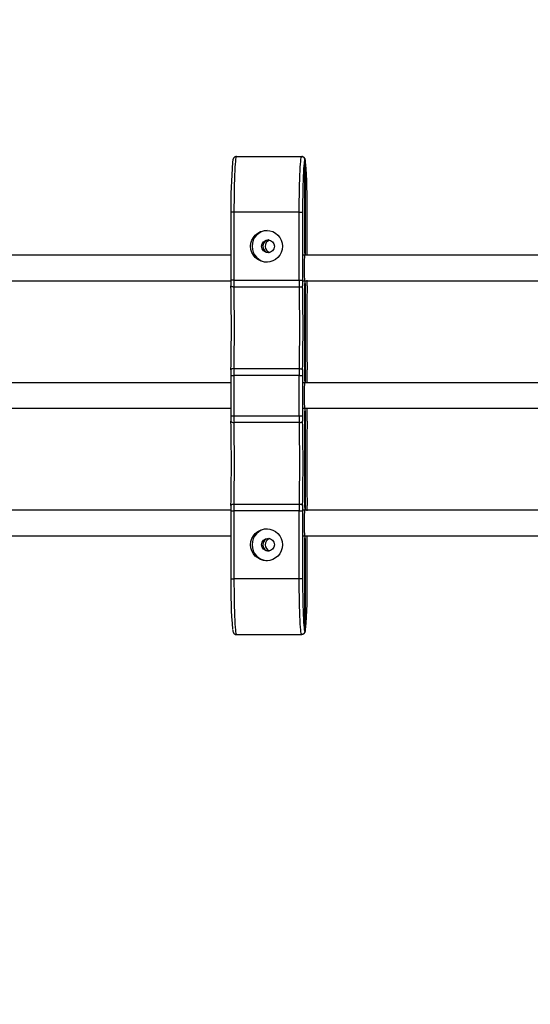
# Model space of a CAD drawing. Units: millimetres. Extents: x 15 to 205, y 5 to 292.
# Drawn here: x 132 to 133, y 150 to 153 of the extents above; entities that cross this region are included whole.
import ezdxf

# ---------------------------------------------------------------- set-up
doc = ezdxf.new("R2010")
doc.units = ezdxf.units.MM
doc.layers.add('TABELKA', color=7, linetype='Continuous', lineweight=50)
doc.styles.add('SLDTEXTSTYLE1', font='TXT', dxfattribs={"width": 0.75})
doc.dimstyles.new('SLDDIMSTYLE0', dxfattribs={"dimtxt": 3.5, "dimasz": 3.302, "dimexe": 0, "dimexo": 0.0625, "dimgap": 0.875, "dimtad": 1, "dimdec": 0, "dimlfac": 200, "dimrnd": 1e-09, "dimzin": 12, "dimdsep": 46, "dimtxsty": 'SLDTEXTSTYLE1', "dimsah": 1, "dimcen": 0.09, "dimadec": 0, "dimazin": 3, "dimtfac": 1, "dimtofl": 0, "dimtmove": 0, "dimatfit": 3, "dimfxl": 0, "dimfrac": 2, "dimtolj": 1, "dimtzin": 12, "dimarcsym": 0})
doc.dimstyles.new('SLDDIMSTYLE1', dxfattribs={"dimtxt": 3.5, "dimasz": 3.302, "dimexe": 0, "dimexo": 0.0625, "dimgap": 0.875, "dimtad": 1, "dimdec": 0, "dimlfac": 200, "dimrnd": 1e-09, "dimzin": 12, "dimdsep": 46, "dimtxsty": 'SLDTEXTSTYLE1', "dimsah": 1, "dimcen": 0.09, "dimadec": 0, "dimazin": 3, "dimtfac": 1, "dimtdec": 0, "dimtofl": 0, "dimtmove": 0, "dimatfit": 3, "dimfxl": 0, "dimfrac": 2, "dimtolj": 1, "dimtzin": 12, "dimarcsym": 0})

# ---------------------------------------------------------------- blocks, each defined once
blk = doc.blocks.new('_D')
at = {"layer": 'TABELKA'}
for p, q in [((77.6939, 176.0993), (77.6939, 133.6182)), ((142.9582, 151.0244), (142.9582, 133.6182)), ((142.9582, 134.6182), (77.6939, 134.6182))]:
    blk.add_line(p, q, dxfattribs=at)
for points in [[(77.6939, 134.6182), (80.9959, 134.1102), (80.9959, 135.1262)], [(142.9582, 134.6182), (139.6562, 135.1262), (139.6562, 134.1102)]]:
    blk.add_solid(points, dxfattribs=at)
at = {"layer": 'TABELKA', "insert": (103.4576, 139.1299), "char_height": 3.5, "attachment_point": 1, "style": 'SLDTEXTSTYLE1'}
blk.add_mtext('1305', dxfattribs=at)
blk = doc.blocks.new('_D_1')
at = {"layer": 'TABELKA'}
for p, q in [((124.7637, 193.5329), (149.7465, 193.5329)), ((148.7465, 193.5329), (148.7465, 142.0244)), ((123.5137, 142.0244), (149.7465, 142.0244))]:
    blk.add_line(p, q, dxfattribs=at)
for points in [[(148.7465, 193.5329), (148.2385, 190.2309), (149.2545, 190.2309)], [(148.7465, 142.0244), (149.2545, 145.3264), (148.2385, 145.3264)]]:
    blk.add_solid(points, dxfattribs=at)
at = {"layer": 'TABELKA', "insert": (144.2347, 162.4551), "char_height": 3.5, "attachment_point": 1, "rotation": 90, "style": 'SLDTEXTSTYLE1'}
blk.add_mtext('1030', dxfattribs=at)

msp = doc.modelspace()

# ---------------------------------------------------------------- linework, layer by layer
at = {"color": 7, "linetype": 'Continuous', "lineweight": 25}
for p, q in [((132.3703, 152.7744), (132.5751, 152.7744)), ((132.5846, 152.4733), (132.5846, 152.7641)), ((132.5846, 152.4734), (132.5846, 152.7641)), ((132.5855, 152.7641), (132.5855, 152.4734)), ((132.353, 152.5994), (132.353, 152.386)), ((132.5674, 152.5994), (132.3626, 152.5994)), ((132.3626, 152.5994), (132.3626, 152.386)), ((132.5674, 152.5994), (132.5778, 152.5994)), ((132.5674, 152.386), (132.5674, 152.5994)), ((132.5778, 152.5994), (132.5778, 152.386)), ((132.5923, 152.4644), (132.5923, 152.5994)), ((132.5923, 152.5994), (132.5923, 152.5994)), ((132.3626, 152.386), (132.5674, 152.386)), ((132.5674, 152.386), (132.5778, 152.386)), ((132.5676, 152.3647), (132.3628, 152.3647)), ((132.5844, 152.3776), (132.5844, 152.3775)), ((132.5846, 152.0733), (132.5846, 152.3755)), ((132.5846, 152.0734), (132.5846, 152.3754)), ((132.5855, 152.3754), (132.5855, 152.0734)), ((132.3628, 152.109), (132.5676, 152.109)), ((132.353, 152.0877), (132.353, 151.961)), ((132.3626, 152.0877), (132.3626, 151.961)), ((132.5674, 152.0877), (132.3626, 152.0877)), ((132.5674, 151.961), (132.5674, 152.0877)), ((132.5674, 152.0877), (132.5778, 152.0877)), ((132.5778, 152.0877), (132.5778, 151.961)), ((132.5923, 152.0644), (132.5923, 152.0877)), ((132.5923, 152.0877), (132.5923, 152.0877)), ((132.5923, 151.961), (132.5923, 151.9844)), ((132.3626, 151.961), (132.5674, 151.961)), ((132.5674, 151.961), (132.5778, 151.961)), ((132.5844, 151.9776), (132.5844, 151.9775)), ((132.5846, 151.673), (132.5846, 151.9755)), ((132.5846, 151.6734), (132.5846, 151.9754)), ((132.5855, 151.9754), (132.5855, 151.6734)), ((132.5923, 151.961), (132.5923, 151.961)), ((132.5676, 151.9397), (132.3628, 151.9397)), ((132.3628, 151.684), (132.5676, 151.684)), ((132.353, 151.6627), (132.353, 151.4494)), ((132.3626, 151.6627), (132.3626, 151.4494)), ((132.5674, 151.6627), (132.3626, 151.6627)), ((132.5674, 151.4494), (132.5674, 151.6627)), ((132.5674, 151.6627), (132.5778, 151.6627)), ((132.5778, 151.6627), (132.5778, 151.4494)), ((132.5923, 151.4494), (132.5923, 151.5844)), ((132.5844, 151.5776), (132.5844, 151.5775)), ((132.5846, 151.2842), (132.5846, 151.5758)), ((132.5846, 151.2847), (132.5846, 151.5754)), ((132.5855, 151.5754), (132.5855, 151.2847)), ((132.5674, 151.4494), (132.3626, 151.4494)), ((132.5778, 151.4494), (132.5674, 151.4494)), ((132.5923, 151.4494), (132.5923, 151.4494)), ((132.3703, 151.2744), (132.5751, 151.2744))]:
    msp.add_line(p, q, dxfattribs=at)
at = {"color": 8, "linetype": 'Continuous', "lineweight": 25}
for p, q in [((132.3626, 152.5994), (132.353, 152.5994)), ((132.5923, 152.4644), (132.5923, 152.5994)), ((132.5845, 152.4728), (132.5846, 152.4734)), ((132.3626, 152.386), (132.353, 152.386)), ((132.5846, 152.3754), (132.5846, 152.3757)), ((132.5856, 152.3761), (132.5855, 152.3754)), ((132.353, 152.0877), (132.3626, 152.0877)), ((132.5923, 152.0644), (132.5923, 152.0877)), ((132.5845, 152.0728), (132.5846, 152.0734)), ((132.5923, 151.961), (132.5923, 151.9844)), ((132.353, 151.961), (132.3626, 151.961)), ((132.5846, 151.9754), (132.5846, 151.9757)), ((132.5856, 151.9761), (132.5855, 151.9754)), ((132.5845, 151.6728), (132.5846, 151.6734)), ((132.353, 151.6627), (132.3626, 151.6627)), ((132.5923, 151.4494), (132.5923, 151.5844)), ((132.5846, 151.5754), (132.5846, 151.5757)), ((132.5856, 151.5761), (132.5855, 151.5754)), ((132.353, 151.4494), (132.3626, 151.4494))]:
    msp.add_line(p, q, dxfattribs=at)
at = {"color": 7, "linetype": 'Continuous', "lineweight": 25, "flags": 128}
for points in [[(132.3703, 152.7744), (132.3695, 152.7734), (132.3687, 152.7706), (132.3679, 152.7658), (132.3672, 152.7593), (132.3664, 152.7509), (132.3658, 152.741), (132.3651, 152.7294), (132.3646, 152.7165), (132.3641, 152.7022), (132.3636, 152.6869), (132.3633, 152.6706), (132.363, 152.6535), (132.3628, 152.6358), (132.3626, 152.6177), (132.3626, 152.5994)], [(132.5674, 152.5994), (132.5674, 152.6177), (132.5676, 152.6358), (132.5678, 152.6535), (132.5681, 152.6706), (132.5684, 152.6869), (132.5689, 152.7022), (132.5694, 152.7165), (132.5699, 152.7294), (132.5706, 152.741), (132.5712, 152.7509), (132.572, 152.7593), (132.5727, 152.7658), (132.5735, 152.7706), (132.5743, 152.7734), (132.5751, 152.7744)], [(132.5838, 152.7619), (132.5831, 152.7581), (132.5824, 152.7524), (132.5816, 152.7448), (132.581, 152.7356), (132.5804, 152.7247), (132.5798, 152.7125), (132.5793, 152.6989), (132.5789, 152.6841), (132.5785, 152.6684), (132.5782, 152.6519), (132.578, 152.6347), (132.5779, 152.6171), (132.5778, 152.5994)], [(132.586, 152.47), (132.5863, 152.4659), (132.5864, 152.4647)], [(132.3628, 152.3647), (132.3609, 152.3648), (132.359, 152.365), (132.3573, 152.3654), (132.3559, 152.366), (132.3547, 152.3666), (132.3538, 152.3673), (132.3533, 152.3681), (132.3532, 152.369)], [(132.5676, 152.3647), (132.5696, 152.3648), (132.5715, 152.365), (132.5732, 152.3654), (132.5748, 152.366), (132.5761, 152.3666), (132.5771, 152.3673), (132.5777, 152.3681), (132.578, 152.369)], [(132.3628, 152.109), (132.3609, 152.109), (132.359, 152.1087), (132.3573, 152.1083), (132.3559, 152.1078), (132.3547, 152.1072), (132.3538, 152.1064), (132.3533, 152.1056), (132.3532, 152.1048)], [(132.5676, 152.109), (132.5696, 152.109), (132.5715, 152.1087), (132.5732, 152.1083), (132.5748, 152.1078), (132.5761, 152.1072), (132.5771, 152.1064), (132.5777, 152.1056), (132.578, 152.1048)], [(132.586, 152.07), (132.5863, 152.0659), (132.5864, 152.0647)], [(132.3532, 151.944), (132.3533, 151.9431), (132.3538, 151.9423), (132.3547, 151.9416), (132.3559, 151.941), (132.3573, 151.9404), (132.359, 151.94), (132.3609, 151.9398), (132.3628, 151.9397)], [(132.5676, 151.9397), (132.5696, 151.9398), (132.5715, 151.94), (132.5732, 151.9404), (132.5748, 151.941), (132.5761, 151.9416), (132.5771, 151.9423), (132.5777, 151.9431), (132.578, 151.944)], [(132.3532, 151.6798), (132.3533, 151.6806), (132.3538, 151.6814), (132.3547, 151.6822), (132.3559, 151.6828), (132.3573, 151.6833), (132.359, 151.6837), (132.3609, 151.684), (132.3628, 151.684)], [(132.5676, 151.684), (132.5696, 151.684), (132.5715, 151.6837), (132.5732, 151.6833), (132.5748, 151.6828), (132.5761, 151.6822), (132.5771, 151.6814), (132.5777, 151.6806), (132.578, 151.6798)], [(132.586, 151.67), (132.5863, 151.6659), (132.5864, 151.6647)], [(132.3626, 151.4494), (132.3626, 151.4311), (132.3628, 151.413), (132.363, 151.3953), (132.3633, 151.3782), (132.3636, 151.3619), (132.3641, 151.3465), (132.3646, 151.3323), (132.3651, 151.3193), (132.3658, 151.3078), (132.3664, 151.2978), (132.3672, 151.2895), (132.3679, 151.2829), (132.3687, 151.2782), (132.3695, 151.2753), (132.3703, 151.2744)], [(132.5751, 151.2744), (132.5743, 151.2753), (132.5735, 151.2782), (132.5727, 151.2829), (132.572, 151.2895), (132.5712, 151.2978), (132.5706, 151.3078), (132.5699, 151.3193), (132.5694, 151.3323), (132.5689, 151.3465), (132.5684, 151.3619), (132.5681, 151.3782), (132.5678, 151.3953), (132.5676, 151.413), (132.5674, 151.4311), (132.5674, 151.4494)], [(132.5778, 151.4494), (132.5779, 151.4316), (132.578, 151.4141), (132.5782, 151.3969), (132.5785, 151.3804), (132.5789, 151.3646), (132.5793, 151.3499), (132.5798, 151.3363), (132.5804, 151.324), (132.581, 151.3132), (132.5816, 151.304), (132.5824, 151.2964), (132.5831, 151.2906), (132.5837, 151.2872)]]:
    msp.add_lwpolyline(points, dxfattribs=at)
at = {"color": 8, "linetype": 'Continuous', "lineweight": 25, "flags": 128}
for points in [[(132.5846, 152.7641), (132.5839, 152.762), (132.5838, 152.7619)], [(132.5855, 152.4734), (132.5859, 152.4705), (132.586, 152.47)], [(132.5855, 152.0734), (132.5859, 152.0705), (132.586, 152.07)], [(132.5855, 151.6734), (132.5859, 151.6705), (132.586, 151.67)], [(132.5837, 151.2872), (132.5839, 151.2867), (132.5846, 151.2847)], [(132.5855, 151.2847), (132.5863, 151.2867), (132.5869, 151.29)]]:
    msp.add_lwpolyline(points, dxfattribs=at)
at = {"color": 7, "linetype": 'Continuous', "lineweight": 25}
for centre, radius in [((132.465, 152.4927), 0.05), ((132.4694, 152.4927), 0.02), ((132.465, 151.5561), 0.05), ((132.4694, 151.5561), 0.02)]:
    msp.add_circle(centre, radius, dxfattribs=at)
for centre, radius, start, end in [((134.0102, 152.625), 1.6573, 175.4504, 180.8872), ((130.9471, 152.6252), 1.6454, 359.1003, 4.5884), ((132.4694, 152.4927), 0.05, 92.5563, 267.4437), ((132.4727, 152.4927), 0.02, 92.5035, 180.0305), ((132.4727, 152.4927), 0.02, 94.7582, 265.2418), ((132.4804, 152.4927), 0.02, 107.8955, 254.5344), ((132.4727, 152.4927), 0.02, 179.9779, 262.8254), ((133.1804, 152.4246), 0.5978, 175.3762, 184.6903), ((133.1891, 152.3857), 0.8361, 179.9776, 181.1458), ((133.4077, 152.3856), 1.0451, 179.9776, 181.1458), ((133.6125, 152.3856), 1.0451, 179.9776, 181.1458), ((133.4139, 152.3857), 0.8361, 179.9776, 181.1458), ((132.4872, 152.3891), 0.0992, 352.4968, 357.0504), ((131.7562, 152.3857), 0.8361, 358.8542, 0.0224), ((125.6872, 152.2369), 6.6673, 358.86476, 1.13524), ((125.9118, 152.2369), 6.4523, 358.86476, 1.13524), ((126.1166, 152.2369), 6.4523, 358.86476, 1.13524), ((125.912, 152.2369), 6.6673, 358.86476, 1.13524), ((139.2582, 152.2369), 6.6673, 178.86476, 181.13524), ((133.4077, 152.0882), 1.0451, 178.8542, 180.0224), ((133.6125, 152.0882), 1.0451, 178.8542, 180.0224), ((133.1891, 152.0881), 0.8361, 178.8542, 180.0224), ((133.4139, 152.0881), 0.8361, 178.8542, 180.0224), ((131.7562, 152.0881), 0.8361, 359.9776, 1.1458), ((133.1804, 152.0246), 0.5978, 175.3762, 184.6903), ((132.4872, 151.9891), 0.0992, 352.4968, 357.0504), ((133.1891, 151.9607), 0.8361, 179.9776, 181.1458), ((133.4077, 151.9606), 1.0451, 179.9776, 181.1458), ((133.6125, 151.9606), 1.0451, 179.9776, 181.1458), ((133.4139, 151.9607), 0.8361, 179.9776, 181.1458), ((131.7562, 151.9607), 0.8361, 358.8542, 0.0224), ((125.6872, 151.8119), 6.6673, 358.86476, 1.13524), ((125.9118, 151.8119), 6.4523, 358.86476, 1.13524), ((126.1166, 151.8119), 6.4523, 358.86476, 1.13524), ((125.912, 151.8119), 6.6673, 358.86476, 1.13524), ((139.2582, 151.8119), 6.6673, 178.86476, 181.13524), ((133.1891, 151.6631), 0.8361, 178.8542, 180.0224), ((133.4077, 151.6632), 1.0451, 178.8542, 180.0224), ((133.6125, 151.6632), 1.0451, 178.8542, 180.0224), ((133.4139, 151.6631), 0.8361, 178.8542, 180.0224), ((131.7562, 151.6631), 0.8361, 359.9776, 1.1458), ((133.1804, 151.6246), 0.5978, 175.3762, 184.6903), ((132.4694, 151.5561), 0.05, 92.5563, 267.4437), ((132.4872, 151.5891), 0.0992, 352.4968, 357.0504), ((132.4727, 151.5561), 0.02, 94.7459, 180.0265), ((132.4727, 151.5561), 0.02, 94.7582, 265.2418), ((132.4727, 151.5561), 0.02, 179.9771, 265.2504), ((132.4804, 151.5561), 0.02, 105.9415, 180.0227), ((132.4804, 151.5561), 0.02, 179.9806, 254.0553), ((133.8664, 151.4206), 1.5137, 178.9104, 184.9549), ((131.0725, 151.4207), 1.5201, 355.0684, 1.0813)]:
    msp.add_arc(centre, radius, start, end, dxfattribs=at)
at = {"color": 8, "linetype": 'Continuous', "lineweight": 25}
msp.add_arc((132.5597, 152.7541), 0.0277, 5.6794, 21.1072, dxfattribs=at)
at = {"color": 7, "linetype": 'Continuous', "lineweight": 25}
for points, knots in [([(132.3702, 152.7742), (132.3697, 152.7742), (132.3679, 152.7744), (132.3651, 152.7732), (132.3627, 152.7713), (132.3613, 152.7694), (132.3604, 152.7676), (132.3596, 152.7656), (132.3589, 152.7628), (132.3584, 152.7603), (132.3582, 152.758), (132.3582, 152.7579)], [0, 0, 0, 0, 0.034799, 0.116727, 0.191373, 0.26863, 0.358803, 0.479849, 0.669631, 0.978681, 1, 1, 1, 1]), ([(132.5751, 152.7744), (132.576, 152.7743), (132.5777, 152.7742), (132.5804, 152.773), (132.5831, 152.7709), (132.5849, 152.7678), (132.5854, 152.7653), (132.5855, 152.7641), (132.5855, 152.7641)], [0, 0, 0, 0, 0.138154, 0.275676, 0.468705, 0.73901, 0.997672, 1, 1, 1, 1]), ([(132.5846, 152.7641), (132.5846, 152.7641), (132.5847, 152.7653), (132.5844, 152.7678), (132.5827, 152.7709), (132.5803, 152.773), (132.5777, 152.7742), (132.576, 152.7743), (132.5751, 152.7744)], [0, 0, 0, 0, 0.002328, 0.26099, 0.531295, 0.724324, 0.861846, 1, 1, 1, 1]), ([(132.5871, 152.7581), (132.587, 152.7593), (132.5865, 152.7624), (132.5859, 152.7651), (132.5849, 152.7678), (132.584, 152.7696), (132.5828, 152.7708), (132.5824, 152.7712)], [0, 0, 0, 0, 0.238878, 0.645978, 0.809135, 0.931364, 1, 1, 1, 1]), ([(132.353, 152.4644), (132.2759, 152.4644), (132.027, 152.4644), (131.7779, 152.4644), (131.606, 152.4644)], [0, 0, 0, 0, 0.309958, 1, 1, 1, 1]), ([(133.3263, 152.4644), (133.2759, 152.4644), (133.0995, 152.4644), (132.8508, 152.4644), (132.6524, 152.4644), (132.5801, 152.4644)], [0, 0, 0, 0, 0.202847, 0.709492, 1, 1, 1, 1]), ([(132.5844, 152.471), (132.5844, 152.4712), (132.5844, 152.4714), (132.5844, 152.4713), (132.5844, 152.4713)], [0, 0, 0, 0, 0.963496, 1, 1, 1, 1]), ([(132.5849, 152.471), (132.5852, 152.4718), (132.5855, 152.4726), (132.5855, 152.4734), (132.5855, 152.4734)], [0, 0, 0, 0, 0.988079, 1, 1, 1, 1]), ([(131.6044, 152.3844), (131.741, 152.3844), (131.9906, 152.3844), (132.2401, 152.3844), (132.3531, 152.3844)], [0, 0, 0, 0, 0.5472128, 1, 1, 1, 1]), ([(132.5768, 152.3844), (132.6144, 152.3844), (132.8644, 152.3844), (133.1142, 152.3844), (133.3264, 152.3844)], [0, 0, 0, 0, 0.150342, 1, 1, 1, 1]), ([(132.5849, 152.3777), (132.5852, 152.3769), (132.5855, 152.3762), (132.5855, 152.3754), (132.5855, 152.3754)], [0, 0, 0, 0, 0.9873736, 1, 1, 1, 1]), ([(132.353, 152.0644), (132.2759, 152.0644), (132.027, 152.0644), (131.7779, 152.0644), (131.606, 152.0644)], [0, 0, 0, 0, 0.309958, 1, 1, 1, 1]), ([(133.3263, 152.0644), (133.2759, 152.0644), (133.0995, 152.0644), (132.8505, 152.0644), (132.6518, 152.0644), (132.5792, 152.0644)], [0, 0, 0, 0, 0.202609, 0.708662, 1, 1, 1, 1]), ([(132.5844, 152.071), (132.5844, 152.0712), (132.5844, 152.0714), (132.5844, 152.0713), (132.5844, 152.0713)], [0, 0, 0, 0, 0.963496, 1, 1, 1, 1]), ([(132.5849, 152.071), (132.5852, 152.0718), (132.5855, 152.0726), (132.5855, 152.0734), (132.5855, 152.0734)], [0, 0, 0, 0, 0.988079, 1, 1, 1, 1]), ([(131.6044, 151.9844), (131.741, 151.9844), (131.9906, 151.9844), (132.2401, 151.9844), (132.353, 151.9844)], [0, 0, 0, 0, 0.547221, 1, 1, 1, 1]), ([(132.5768, 151.9844), (132.6144, 151.9844), (132.8644, 151.9844), (133.1141, 151.9844), (133.3263, 151.9844)], [0, 0, 0, 0, 0.150348, 1, 1, 1, 1]), ([(132.5849, 151.9777), (132.5852, 151.9769), (132.5855, 151.9762), (132.5855, 151.9754), (132.5855, 151.9754)], [0, 0, 0, 0, 0.987374, 1, 1, 1, 1]), ([(132.5846, 151.6734), (132.5846, 151.6734), (132.5846, 151.6732), (132.5846, 151.6731), (132.5846, 151.673)], [0, 0, 0, 0, 0.079653, 1, 1, 1, 1]), ([(132.5855, 151.6734), (132.5855, 151.6734), (132.5855, 151.6726), (132.5852, 151.6718), (132.5849, 151.671)], [0, 0, 0, 0, 0.011921, 1, 1, 1, 1]), ([(132.3531, 151.6644), (132.2759, 151.6644), (132.0266, 151.6644), (131.7771, 151.6644), (131.6049, 151.6644)], [0, 0, 0, 0, 0.309502, 1, 1, 1, 1]), ([(133.3264, 151.6644), (133.2759, 151.6644), (133.0995, 151.6644), (132.8504, 151.6644), (132.6516, 151.6644), (132.5789, 151.6644)], [0, 0, 0, 0, 0.202587, 0.708416, 1, 1, 1, 1]), ([(132.5844, 151.671), (132.5844, 151.6712), (132.5844, 151.6714), (132.5844, 151.6713), (132.5844, 151.6713)], [0, 0, 0, 0, 0.963496, 1, 1, 1, 1]), ([(131.6044, 151.5844), (131.741, 151.5844), (131.9906, 151.5844), (132.2401, 151.5844), (132.353, 151.5844)], [0, 0, 0, 0, 0.547221, 1, 1, 1, 1]), ([(132.5768, 151.5844), (132.6144, 151.5844), (132.8644, 151.5844), (133.1141, 151.5844), (133.3263, 151.5844)], [0, 0, 0, 0, 0.150348, 1, 1, 1, 1]), ([(132.5846, 151.5754), (132.5846, 151.5754), (132.5846, 151.5755), (132.5846, 151.5756), (132.5846, 151.5758)], [0, 0, 0, 0, 0.079653, 1, 1, 1, 1]), ([(132.5855, 151.5754), (132.5855, 151.5754), (132.5855, 151.5762), (132.5852, 151.5769), (132.5849, 151.5777)], [0, 0, 0, 0, 0.012626, 1, 1, 1, 1]), ([(132.3586, 151.2883), (132.3586, 151.2879), (132.3589, 151.2857), (132.3594, 151.2837), (132.3605, 151.2809), (132.3616, 151.2788), (132.3635, 151.2767), (132.3665, 151.2748), (132.369, 151.2745), (132.3703, 151.2744)], [0, 0, 0, 0, 0.062226, 0.439445, 0.598215, 0.709456, 0.806531, 0.903126, 1, 1, 1, 1]), ([(132.5855, 151.2847), (132.5855, 151.2847), (132.5855, 151.2841), (132.5853, 151.2828), (132.5848, 151.2811), (132.5839, 151.2793), (132.5828, 151.2778), (132.5814, 151.2766), (132.5799, 151.2755), (132.5777, 151.2746), (132.576, 151.2745), (132.5751, 151.2744)], [0, 0, 0, 0, 0.002323, 0.130681, 0.260956, 0.394603, 0.531596, 0.627027, 0.724874, 0.862122, 1, 1, 1, 1]), ([(132.5846, 151.2847), (132.5846, 151.2847), (132.5847, 151.2841), (132.5846, 151.2828), (132.5842, 151.2811), (132.5835, 151.2793), (132.5825, 151.2778), (132.5813, 151.2766), (132.5798, 151.2755), (132.5781, 151.2748), (132.5764, 151.2744), (132.5755, 151.2744), (132.5751, 151.2744)], [0, 0, 0, 0, 0.002322, 0.130606, 0.260804, 0.394374, 0.531287, 0.626663, 0.724452, 0.861621, 0.929663, 1, 1, 1, 1]), ([(132.5803, 151.2759), (132.5807, 151.2762), (132.5821, 151.2769), (132.5835, 151.2786), (132.5846, 151.2804), (132.5854, 151.2822), (132.5861, 151.2846), (132.5865, 151.2868), (132.5868, 151.2882)], [0, 0, 0, 0, 0.051129, 0.154998, 0.269842, 0.4149, 0.626569, 1, 1, 1, 1])]:
    msp.add_open_spline(points, degree=3, knots=knots, dxfattribs=at)

# ---------------------------------------------------------------- dimensions: what is measured, and where the dimension line sits
at = {"layer": 'TABELKA'}
dim = msp.add_linear_dim(base=(148.7465, 142.0244), p1=(123.7637, 193.5329), p2=(122.5137, 142.0244), angle=90, dimstyle='SLDDIMSTYLE1', dxfattribs=at)
dim.commit()
dim.dimension.update_dxf_attribs({"geometry": '_D_1', "text_midpoint": (148.7465, 167.6273), "dimtype": 160})
dim = msp.add_linear_dim(base=(77.6939, 134.6182), p1=(142.9582, 152.0244), p2=(77.6939, 177.0993), dimstyle='SLDDIMSTYLE0', dxfattribs=at)
dim.commit()
dim.dimension.update_dxf_attribs({"geometry": '_D', "text_midpoint": (108.6298, 134.6182), "dimtype": 160})

doc.saveas('drawing.dxf')
